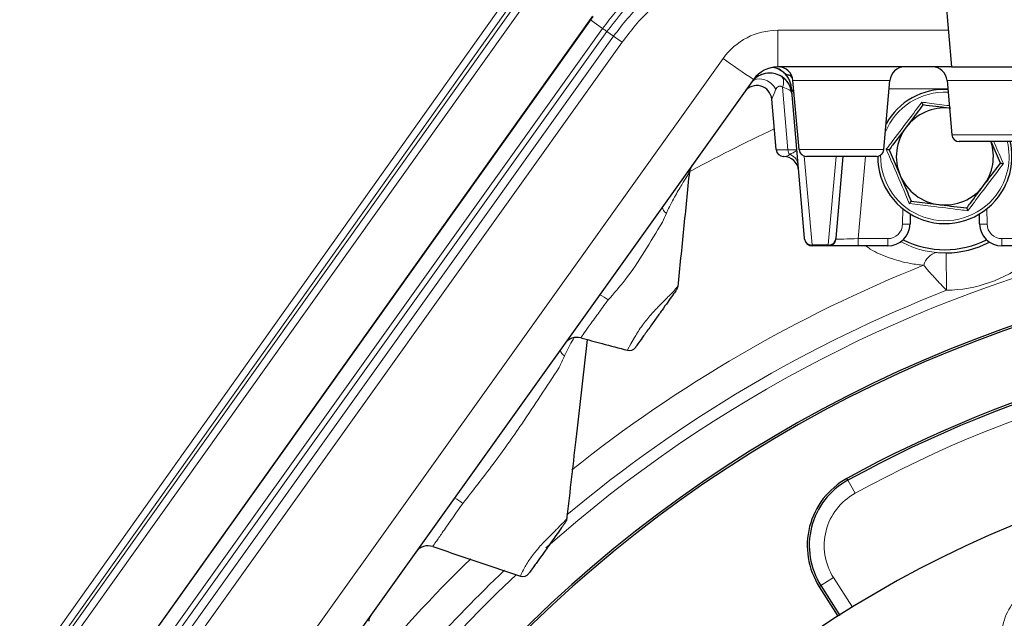
# Model space of a CAD drawing. Units: millimetres. Extents: x 78 to 5041, y 718 to 3043.
# Drawn here: x 233 to 365, y 2636 to 2716 of the extents above; entities that cross this region are included whole.
import ezdxf

# ---------------------------------------------------------------- set-up
doc = ezdxf.new("R2010")
doc.units = ezdxf.units.MM

msp = doc.modelspace()

# ---------------------------------------------------------------- linework, layer by layer
at = {"color": 7, "linetype": 'Continuous', "lineweight": 25}
for p, q in [((355.58, 2732.84), (357.59, 2709.82)), ((201.78, 2565.3), (309.53, 2716.61)), ((201.82, 2565.3), (309.56, 2716.6)), ((357.59, 2709.82), (334.32, 2709.82)), ((357.59, 2709.82), (526.31, 2709.82)), ((331.06, 2708.15), (207.36, 2534.97)), ((335.9, 2708.73), (336.14, 2708.73)), ((337.16, 2698.74), (336.35, 2708)), ((348.52, 2698.74), (349.33, 2708)), ((357, 2708), (357.64, 2700.74)), ((337.9, 2686.85), (336.13, 2707.09)), ((334.09, 2698.74), (333.5, 2705.51)), ((368.05, 2699.82), (358.63, 2699.82)), ((364.15, 2696.91), (362.91, 2699.82)), ((349.25, 2698.73), (350.72, 2695.27)), ((335.11, 2697.82), (335.09, 2697.82)), ((347.53, 2697.82), (338.16, 2697.82)), ((343.04, 2697.82), (342.08, 2686.85)), ((352.19, 2691.82), (355.91, 2691.37)), ((352.07, 2690.1), (352.04, 2688.77)), ((361.36, 2688.77), (361.34, 2690.1)), ((337.91, 2686.73), (337.9, 2686.85)), ((342.08, 2686.85), (342.07, 2686.75)), ((341.14, 2685.82), (338.91, 2685.82)), ((345.08, 2685.82), (341.14, 2685.82)), ((349.04, 2685.82), (345.08, 2685.82)), ((368.57, 2685.82), (364.36, 2685.82)), ((340.09, 2640.28), (342.65, 2636.27)), ((339.87, 2640.13), (342.38, 2636.19))]:
    msp.add_line(p, q, dxfattribs=at)
at = {"color": 8, "linetype": 'Continuous', "lineweight": 18}
for p, q in [((193.14, 2571.51), (300.73, 2722.91)), ((301.5, 2722.36), (193.92, 2570.95)), ((194.17, 2570.74), (301.92, 2722.04)), ((302.69, 2721.48), (194.94, 2570.17)), ((309.23, 2716.12), (310.83, 2714.98)), ((201.49, 2561.89), (310.83, 2714.98)), ((311.41, 2714.57), (202.06, 2561.49)), ((311.41, 2714.57), (312.32, 2713.94)), ((334.32, 2714.74), (357.16, 2714.74)), ((334.32, 2709.82), (334.32, 2714.74)), ((202.98, 2560.86), (312.32, 2713.94)), ((313.47, 2713.13), (204.13, 2560.04)), ((203.29, 2537.79), (326.99, 2710.97)), ((349.33, 2708), (336.35, 2708)), ((369.68, 2708), (357, 2708)), ((335.68, 2698.7), (334.94, 2707.09)), ((357.1, 2706.88), (349.23, 2706.88)), ((357.64, 2700.74), (369.05, 2700.74)), ((337.16, 2698.74), (348.52, 2698.74)), ((337.85, 2697.87), (338.9, 2685.95)), ((341.08, 2685.95), (342.12, 2697.82)), ((346.05, 2697.82), (345.08, 2686.8)), ((351.04, 2688.77), (351.08, 2690.79)), ((362.32, 2690.79), (362.36, 2688.77)), ((342.07, 2686.75), (342.12, 2686.73)), ((345.08, 2685.82), (345.08, 2686.8)), ((345.08, 2686.8), (349.04, 2686.8)), ((349.04, 2685.82), (349.04, 2686.8)), ((364.36, 2686.8), (368.57, 2686.8)), ((364.36, 2685.82), (364.36, 2686.8)), ((338.9, 2685.95), (341.08, 2685.95)), ((338.9, 2685.95), (338.91, 2685.82)), ((341.08, 2685.83), (341.08, 2685.95)), ((341.14, 2685.82), (341.08, 2685.83)), ((356.93, 2679.88), (356.87, 2684.88)), ((343.58, 2654.65), (343.71, 2654.41)), ((343.71, 2654.41), (344.67, 2652.66)), ((292.12, 2651.31), (291.97, 2651.12)), ((340.09, 2640.28), (339.87, 2640.13)), ((341.78, 2641.35), (340.09, 2640.28)), ((341.78, 2641.35), (344.31, 2637.38))]:
    msp.add_line(p, q, dxfattribs=at)
at = {"color": 8, "linetype": 'Continuous', "lineweight": 18, "flags": 128}
for points in [[(334.05, 2706.82), (333.77, 2707.26), (333.39, 2707.65), (332.93, 2707.95), (332.43, 2708.15), (331.93, 2708.23), (331.46, 2708.19), (331.06, 2708.02), (330.77, 2707.74)], [(334.82, 2708.53), (334.92, 2708.44), (335, 2708.32), (335.06, 2708.17), (335.09, 2707.99), (335.09, 2707.79), (335.07, 2707.57), (335.02, 2707.33), (334.94, 2707.09)], [(314.16, 2671.84), (314.24, 2671.99), (314.63, 2672.69), (315.12, 2673.55), (315.12, 2673.55), (315.12, 2673.55)]]:
    msp.add_lwpolyline(points, dxfattribs=at)
at = {"color": 8, "linetype": 'Continuous', "lineweight": 18}
for centre, radius, start, end in [((341.13, 2757.33), 52.07, 234.4217, 235.1965), ((334.32, 2705.74), 9, 90, 144.4623), ((252.88, 2628.43), 104.14, 54.4217, 55.1965), ((378.49, 2780.94), 86.88, 233.6519, 236.9167), ((333.21, 2706.04), 3, 5.3479, 136.1191), ((333.15, 2706.81), 2.99, 5.1291, 81.0019), ((333.14, 2705.83), 4, 37.6529, 46.4649), ((337.12, 2707.17), 0.991, 185.0459, 230.8535), ((356.7, 2697.82), 8.61, 87.069, 157.9599), ((423.2, 2509.82), 211.49, 114.9916, 118.5664), ((356.7, 2697.82), 8.61, 323.0428, 13.4817), ((337, 2698.77), 1.32, 183.0708, 210.8354), ((335.48, 2696.58), 1.56, 8.6703, 75.9391), ((356.7, 2697.82), 8.61, 178.7646, 323.0428), ((423.2, 2509.82), 181, 18.8401, 131.5204), ((319.96, 2691.21), 1.15, 189.5952, 239.714), ((349.04, 2688.8), 2, 270, 359), ((351.54, 2703.09), 14.34, 268.0016, 271.9984), ((361.86, 2703.09), 14.34, 268.0016, 271.9984), ((364.36, 2688.8), 2, 181, 270), ((338.89, 2686.94), 0.996, 185.1671, 270.2405), ((341.09, 2686.94), 0.996, 269.7595, 354.8329), ((341.08, 2686.83), 1, 269.9723, 354.9809), ((341.13, 2686.81), 0.99, 270.4412, 355.4486), ((356.1, 2682.69), 2.3, 102.4468, 166.2595), ((423.2, 2509.82), 186.76, 111.7935, 128.5958), ((356.7, 2697.82), 17.94, 270.7338, 308.2275), ((423.2, 2509.82), 182.51, 111.2907, 129.9398), ((308.68, 2674.96), 4.65, 51.2267, 67.8902), ((423.2, 2509.82), 163, 92.1991, 118.8009), ((306.34, 2672.12), 1.2, 191.1488, 239.9045), ((348.53, 2645.65), 8, 118.8009, 212.5), ((285.85, 2642.99), 10.42, 52.9935, 60.4124), ((423.2, 2509.82), 186.76, 134.1267, 140.6848), ((423.2, 2509.82), 181, 133.2123, 337.7792), ((423.2, 2509.82), 182.51, 133.4387, 142.7646)]:
    msp.add_arc(centre, radius, start, end, dxfattribs=at)
at = {"color": 7, "linetype": 'Continuous', "lineweight": 25}
for centre, radius, start, end in [((333.21, 2706), 3, 5, 144.4623), ((334.32, 2705.82), 4, 90, 144.4623), ((333.14, 2706.82), 3, 47.4282, 79.5286), ((334.36, 2707.82), 2, 5, 90), ((333.14, 2706.82), 3, 5, 47.4282), ((351.32, 2707.82), 2, 90, 175), ((355.01, 2707.82), 2, 5, 90), ((331.51, 2705.33), 2, 5, 144.4623), ((356.7, 2697.82), 9, 87.419, 151.0868), ((356.7, 2697.82), 6.5, 84.4747, 143.0428), ((356.7, 2697.82), 6.5, 143.0428, 203.0428), ((358.63, 2700.82), 1, 185, 270), ((356.7, 2697.82), 6.5, 323.0428, 17.9774), ((356.7, 2697.82), 9, 323.0428, 12.8799), ((335.09, 2698.82), 1, 185, 270), ((338.16, 2698.82), 1, 185, 270), ((347.53, 2698.82), 1, 270, 355), ((335.11, 2695.82), 2, 5, 90), ((356.7, 2697.82), 9, 179.8628, 323.0428), ((324.49, 2695.51), 2, 144.4624, 174.3384), ((356.7, 2697.82), 6.5, 203.0428, 263.0428), ((356.7, 2697.82), 6.5, 263.0428, 323.0428), ((349.04, 2688.82), 3, 270, 359), ((364.36, 2688.82), 3, 181, 270), ((338.91, 2686.82), 1, 185, 270), ((356.7, 2697.82), 12.5, 243.4099, 296.5901), ((356.7, 2697.82), 12.94, 270.7338, 297.4726), ((423.2, 2509.82), 175, 20.2596, 336.9744), ((423.2, 2509.82), 174.73, 20.2897, 336.937), ((319.96, 2680.57), 1, 324.4472, 353), ((423.2, 2509.82), 165.27, 92.1991, 118.8009), ((423.2, 2509.82), 165, 92.1991, 118.8009), ((307.4, 2671.57), 2, 74.591, 144.4427), ((314.42, 2672.8), 1, 255.0274, 324.4623), ((423.14, 2509.8), 149.97, 23.8227, 270.025), ((348.53, 2645.65), 10.27, 118.8009, 212.5), ((348.53, 2645.65), 10, 118.8009, 212.5), ((305.09, 2649.42), 1, 324.462, 353.4342), ((287.43, 2643.62), 2, 70.7525, 144.417), ((300.15, 2642.5), 1, 251.3817, 324.4623), ((281.48, 2635.3), 2, 144.4624, 174.3384)]:
    msp.add_arc(centre, radius, start, end, dxfattribs=at)
at = {"color": 8, "linetype": 'Continuous', "lineweight": 18}
for centre, major_axis, ratio, start_param, end_param in [((336.88, 2712.85), (3.37, 7.34), 0.010646, 2.538638, 3.122913), ((333.21, 2706), (2.99, 0.26), 0.391218, 0, 0.91929), ((338.1, 2698.82), (4.01, 0.09), 0.021614, 3.143012, 4.062301), ((333.84, 2698.82), (3.02, -0.09), 0.028553, 5.367229, 6.286519), ((345.09, 2686.82), (3.02, 0.09), 0.005718, 3.325638, 4.710201)]:
    msp.add_ellipse(centre, major_axis=major_axis, ratio=ratio, start_param=start_param, end_param=end_param, dxfattribs=at)
for points, knots in [([(310.83, 2714.98), (311.98, 2716.44), (314.28, 2719.37), (318.67, 2723.16), (323.23, 2726.05), (328.44, 2728.32), (334.03, 2729.9), (338.34, 2730.13), (340.49, 2730.24)], [0, 0, 0, 0, 0.161076, 0.32215, 0.500038, 0.627027, 0.813515, 1, 1, 1, 1]), ([(340.49, 2729.54), (340.49, 2729.54), (338.38, 2729.54), (334.16, 2729.15), (328.67, 2727.67), (323.57, 2725.42), (319.09, 2722.6), (314.79, 2718.88), (312.54, 2716.01), (311.41, 2714.57)], [0, 0, 0, 0, 0.0000018, 0.1864857, 0.3729718, 0.4999606, 0.6778548, 0.8389263, 1, 1, 1, 1]), ([(312.32, 2713.94), (312.32, 2713.94), (312.91, 2714.76), (314.73, 2717.08), (318.22, 2720.53), (323.01, 2723.89), (328.3, 2726.38), (334.17, 2728.09), (338.3, 2728.32), (340.49, 2728.44)], [0, 0, 0, 0, 0.000002, 0.091966, 0.268987, 0.446009, 0.623299, 0.800589, 1, 1, 1, 1]), ([(340.49, 2727.03), (338.39, 2726.92), (334.43, 2726.7), (328.8, 2725.06), (323.72, 2722.68), (319.14, 2719.44), (315.76, 2716.16), (314.05, 2713.9), (313.47, 2713.13)], [0, 0, 0, 0, 0.199424, 0.376699, 0.553973, 0.731008, 0.908042, 1, 1, 1, 1]), ([(334.94, 2707.09), (334.89, 2707.13), (334.8, 2707.2), (334.64, 2707.25), (334.51, 2707.25), (334.33, 2707.18), (334.21, 2707.08), (334.11, 2706.93), (334.07, 2706.86), (334.05, 2706.82)], [0, 0, 0, 0, 0.154852, 0.241023, 0.433302, 0.504332, 0.803958, 0.871361, 1, 1, 1, 1]), ([(348.85, 2698.78), (349.05, 2699.04), (350.05, 2700.34), (351.67, 2702.47), (353.03, 2704.32), (353.6, 2705.1)], [0, 0, 0, 0, 0.125752, 0.631058, 1, 1, 1, 1]), ([(353.6, 2705.1), (353.93, 2705.06), (355.15, 2704.9), (356.39, 2704.74), (357.3, 2704.63)], [0, 0, 0, 0, 0.267473, 1, 1, 1, 1]), ([(363.27, 2699.82), (363.31, 2699.73), (363.73, 2698.73), (364.16, 2697.75), (364.55, 2696.86)], [0, 0, 0, 0, 0.0980311, 1, 1, 1, 1]), ([(335.86, 2698.1), (335.94, 2698.13), (336.11, 2698.21), (336.53, 2698.4), (336.82, 2698.57), (336.86, 2698.7), (336.86, 2698.74), (336.86, 2698.74)], [0, 0, 0, 0, 0.13907, 0.313748, 0.808615, 0.996034, 1, 1, 1, 1]), ([(351.94, 2691.5), (351.82, 2691.8), (351.19, 2693.32), (350.15, 2695.79), (349.23, 2697.89), (348.85, 2698.78)], [0, 0, 0, 0, 0.125752, 0.631058, 1, 1, 1, 1]), ([(335.11, 2697.82), (335.25, 2697.81), (335.43, 2697.79), (335.79, 2697.97), (335.85, 2698.08), (335.86, 2698.1)], [0, 0, 0, 0, 0.739459, 0.963636, 1, 1, 1, 1]), ([(322.5, 2695.71), (322.5, 2695.71), (322.58, 2695.83), (322.31, 2695.41), (321.7, 2694.46), (320.72, 2692.85), (319.91, 2691.33), (319.47, 2690.42), (319.38, 2690.22)], [0, 0, 0, 0, 0.0035473, 0.2323034, 0.4597284, 0.6893917, 0.9307747, 1, 1, 1, 1]), ([(364.55, 2696.86), (364.35, 2696.6), (363.35, 2695.29), (361.73, 2693.16), (360.37, 2691.32), (359.8, 2690.54)], [0, 0, 0, 0, 0.125752, 0.631058, 1, 1, 1, 1]), ([(359.8, 2690.54), (359.47, 2690.58), (357.84, 2690.79), (355.18, 2691.13), (352.91, 2691.39), (351.94, 2691.5)], [0, 0, 0, 0, 0.125752, 0.631058, 1, 1, 1, 1]), ([(319.38, 2690.22), (319.2, 2689.82), (319.02, 2689.42), (318.85, 2689.01), (318.85, 2689.01)], [0, 0, 0, 0, 0.999955, 1, 1, 1, 1]), ([(318.85, 2689.01), (318.85, 2689.01), (318.04, 2687.7), (316.49, 2685.05), (314.14, 2681.5), (312.36, 2679.46), (311.59, 2678.58)], [0, 0, 0, 0, 0.000005, 0.36211, 0.724793, 1, 1, 1, 1]), ([(350.75, 2686.44), (351.25, 2686.18), (352.32, 2685.63), (353.98, 2685.14), (355.18, 2684.99), (355.6, 2684.93)], [0, 0, 0, 0, 0.360803, 0.773571, 1, 1, 1, 1]), ([(353.87, 2683.23), (353.27, 2683.3), (351.64, 2683.49), (349.22, 2684.21), (347.22, 2685.02), (346.32, 2685.68), (346.13, 2685.82)], [0, 0, 0, 0, 0.201812, 0.552819, 0.904341, 1, 1, 1, 1]), ([(355.6, 2684.93), (355.62, 2684.93), (355.73, 2684.92), (356.14, 2684.89), (356.56, 2684.88), (356.87, 2684.88)], [0, 0, 0, 0, 0.048661, 0.30075, 1, 1, 1, 1]), ([(356.93, 2679.88), (356.4, 2680.42), (355.64, 2681.21), (354.68, 2682.28), (354.18, 2682.86), (353.91, 2683.18), (353.87, 2683.23)], [0, 0, 0, 0, 0.453502, 0.657022, 0.941033, 1, 1, 1, 1]), ([(315.12, 2673.55), (315.12, 2673.55), (315.17, 2673.64), (315.5, 2674.22), (316.24, 2675.32), (317.45, 2676.79), (318.69, 2678.09), (319.78, 2679.16), (320.53, 2679.95), (320.9, 2680.4), (320.94, 2680.44), (320.96, 2680.46)], [0, 0, 0, 0, 0.0000048, 0.0300717, 0.1983908, 0.3462024, 0.4871157, 0.6236671, 0.7651455, 0.903766, 1, 1, 1, 1]), ([(311.59, 2678.58), (311.51, 2678.48), (311.43, 2678.39), (311.34, 2678.29), (311.34, 2678.29)], [0, 0, 0, 0, 0.99984, 1, 1, 1, 1]), ([(311.34, 2678.29), (311.34, 2678.29), (310.91, 2677.69), (310.01, 2676.44), (308.9, 2674.9), (308.2, 2673.9), (307.88, 2673.47), (307.94, 2673.55), (307.95, 2673.56)], [0, 0, 0, 0, 0.000006, 0.237482, 0.493779, 0.717622, 0.941562, 1, 1, 1, 1]), ([(307.02, 2673.53), (306.64, 2672.86), (306.2, 2672.06), (305.8, 2671.21), (305.74, 2671.08)], [0, 0, 0, 0, 0.8514001, 1, 1, 1, 1]), ([(305.74, 2671.08), (305.5, 2670.56), (305.26, 2670.05), (305.03, 2669.52), (305.03, 2669.52)], [0, 0, 0, 0, 0.999966, 1, 1, 1, 1]), ([(305.03, 2669.52), (305.03, 2669.52), (303.35, 2667), (300.51, 2662.6), (296.2, 2656.53), (293.48, 2653.05), (292.12, 2651.31)], [0, 0, 0, 0, 0.0000027, 0.407084, 0.7032868, 1, 1, 1, 1]), ([(291.97, 2651.12), (291.97, 2651.12), (291.5, 2650.45), (290.54, 2649.07), (289.32, 2647.32), (288.48, 2646.11), (288.07, 2645.52), (288.11, 2645.58), (288.13, 2645.6)], [0, 0, 0, 0, 0.000006, 0.228707, 0.46649, 0.685312, 0.903994, 1, 1, 1, 1]), ([(299.83, 2641.55), (299.85, 2641.61), (299.9, 2641.72), (300.27, 2642.51), (300.85, 2643.51), (301.64, 2644.61), (302.73, 2645.9), (303.88, 2647.06), (304.91, 2648.06), (305.62, 2648.8), (306.02, 2649.23), (306.06, 2649.28), (306.08, 2649.3)], [0, 0, 0, 0, 0.099577, 0.2128, 0.279467, 0.401527, 0.508275, 0.609365, 0.714907, 0.818189, 0.917643, 1, 1, 1, 1]), ([(365.1, 2629.63), (364.79, 2630.61), (364.16, 2632.58), (364.43, 2635.21), (365.2, 2637.07), (366.02, 2638.22), (367.01, 2639.12), (367.78, 2639.5), (368.16, 2639.69)], [0, 0, 0, 0, 0.263223, 0.530498, 0.658279, 0.77924, 0.893016, 1, 1, 1, 1])]:
    msp.add_open_spline(points, degree=3, knots=knots, dxfattribs=at)
at = {"color": 7, "linetype": 'Continuous', "lineweight": 25}
for points, knots in [([(335.17, 2709.03), (335.25, 2708.97), (335.39, 2708.86), (335.65, 2708.75), (335.82, 2708.74), (335.9, 2708.73)], [0, 0, 0, 0, 0.413909, 0.743959, 1, 1, 1, 1]), ([(353.6, 2705.1), (353.6, 2705.1), (353.63, 2705.04), (353.67, 2704.94), (353.72, 2704.82), (353.76, 2704.74), (353.76, 2704.73), (353.76, 2704.72)], [0, 0, 0, 0, 0.006713, 0.267679, 0.528689, 0.76386, 1, 1, 1, 1]), ([(353.76, 2704.72), (353.2, 2703.98), (352.45, 2702.99), (351.69, 2701.97), (351.51, 2701.73)], [0, 0, 0, 0, 0.758149, 1, 1, 1, 1]), ([(357.49, 2704.27), (357.4, 2704.28), (356.14, 2704.43), (354.91, 2704.59), (353.76, 2704.72)], [0, 0, 0, 0, 0.070215, 1, 1, 1, 1]), ([(351.51, 2701.73), (350.91, 2700.94), (350.15, 2699.92), (349.41, 2698.95), (349.25, 2698.73)], [0, 0, 0, 0, 0.776287, 1, 1, 1, 1]), ([(348.85, 2698.78), (348.85, 2698.78), (348.91, 2698.77), (349.02, 2698.76), (349.14, 2698.74), (349.23, 2698.73), (349.24, 2698.73), (349.25, 2698.73)], [0, 0, 0, 0, 0.0067129, 0.2676791, 0.5286892, 0.7638601, 1, 1, 1, 1]), ([(320.95, 2680.37), (321.21, 2682.94), (321.73, 2688.09), (322.25, 2693.23), (322.51, 2695.81)], [0, 0, 0, 0, 0.500001, 1, 1, 1, 1]), ([(361.89, 2693.91), (362.08, 2694.16), (362.84, 2695.17), (363.59, 2696.16), (364.15, 2696.91)], [0, 0, 0, 0, 0.241851, 1, 1, 1, 1]), ([(364.15, 2696.91), (364.16, 2696.91), (364.17, 2696.91), (364.26, 2696.9), (364.38, 2696.88), (364.49, 2696.87), (364.55, 2696.86), (364.55, 2696.86)], [0, 0, 0, 0, 0.23614, 0.471311, 0.732321, 0.993287, 1, 1, 1, 1]), ([(350.72, 2695.27), (350.75, 2695.19), (351.25, 2694.03), (351.74, 2692.88), (352.19, 2691.82)], [0, 0, 0, 0, 0.070215, 1, 1, 1, 1]), ([(359.64, 2690.91), (359.8, 2691.13), (360.54, 2692.11), (361.3, 2693.12), (361.89, 2693.91)], [0, 0, 0, 0, 0.223713, 1, 1, 1, 1]), ([(351.94, 2691.5), (351.94, 2691.5), (351.98, 2691.54), (352.05, 2691.63), (352.12, 2691.74), (352.18, 2691.81), (352.18, 2691.82), (352.19, 2691.82)], [0, 0, 0, 0, 0.006713, 0.267679, 0.528689, 0.76386, 1, 1, 1, 1]), ([(355.91, 2691.37), (356, 2691.36), (357.26, 2691.2), (358.49, 2691.05), (359.64, 2690.91)], [0, 0, 0, 0, 0.070215, 1, 1, 1, 1]), ([(359.64, 2690.91), (359.64, 2690.91), (359.65, 2690.89), (359.68, 2690.81), (359.73, 2690.69), (359.77, 2690.59), (359.8, 2690.54), (359.8, 2690.54)], [0, 0, 0, 0, 0.23614, 0.471311, 0.732321, 0.993287, 1, 1, 1, 1]), ([(320.78, 2679.98), (320.76, 2679.96), (320.73, 2679.91), (320.39, 2679.45), (319.78, 2678.59), (319.01, 2677.51), (318.15, 2676.3), (317.21, 2674.99), (316.36, 2673.8), (315.66, 2672.82), (315.29, 2672.3), (315.25, 2672.24), (315.23, 2672.22)], [0, 0, 0, 0, 0.075384, 0.182503, 0.287603, 0.385775, 0.486632, 0.595041, 0.721015, 0.822677, 0.924927, 1, 1, 1, 1]), ([(306.06, 2649.13), (306.5, 2652.96), (307.42, 2661), (308.34, 2669.05), (308.82, 2673.26)], [0, 0, 0, 0, 0.4757, 1, 1, 1, 1]), ([(307.94, 2673.5), (308.88, 2673.25), (310.95, 2672.69), (313.03, 2672.14), (314.16, 2671.83)], [0, 0, 0, 0, 0.455183, 1, 1, 1, 1]), ([(305.9, 2648.83), (305.88, 2648.81), (305.84, 2648.75), (305.5, 2648.27), (304.94, 2647.49), (304.24, 2646.51), (303.47, 2645.43), (302.67, 2644.31), (302.01, 2643.39), (301.46, 2642.61), (301.05, 2642.04), (300.99, 2641.96), (300.96, 2641.92)], [0, 0, 0, 0, 0.088809, 0.19413, 0.29944, 0.40221, 0.500403, 0.607133, 0.731486, 0.799461, 0.908463, 1, 1, 1, 1]), ([(288.1, 2645.51), (290.24, 2644.79), (294.15, 2643.47), (298.06, 2642.15), (299.83, 2641.55)], [0, 0, 0, 0, 0.54692, 1, 1, 1, 1])]:
    msp.add_open_spline(points, degree=3, knots=knots, dxfattribs=at)

doc.saveas('drawing.dxf')
